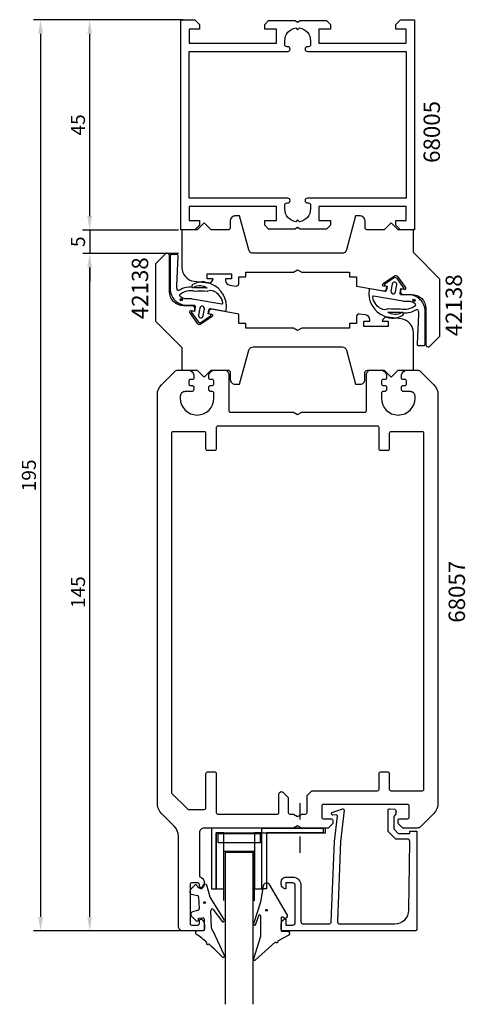
# Model space of a CAD drawing. Extents: x -44 to 51, y -14 to 197.
import ezdxf

# ---------------------------------------------------------------- set-up
doc = ezdxf.new("R2010")
doc.units = 0
doc.header["$LTSCALE"] = 7
doc.header["$MEASUREMENT"] = 0
doc.header["$PDMODE"] = 3
doc.linetypes.add('BYGG-022629$0$DASHDOT', pattern=[1, 0.5, -0.25, 0, -0.25])
doc.layers.get('0').update_dxf_attribs({"linetype": 'CONTINUOUS'})
doc.layers.get('DEFPOINTS').update_dxf_attribs({"linetype": 'CONTINUOUS'})
for name, color, linetype in [('sapa_artikelnr', 4, 'CONTINUOUS'), ('sapa_fogband', 2, 'CONTINUOUS'), ('sapa_glas', 4, 'CONTINUOUS'), ('sapa_matt', 1, 'CONTINUOUS'), ('sapa_profil', 7, 'CONTINUOUS')]:
    doc.layers.add(name, color=color, linetype=linetype)
doc.styles.add('ISO', font='isocp3.shx')
doc.dimstyles.new('MASKIN', dxfattribs={"dimscale": 0, "dimtxt": 3, "dimasz": 3, "dimexe": 1.5, "dimexo": 1.5, "dimgap": 1, "dimtad": 1, "dimtoh": 1, "dimdec": 8, "dimlfac": -1, "dimdsep": 46, "dimtxsty": 'ISO', "dimcen": -5, "dimclrd": 256, "dimclre": 256, "dimclrt": 2, "dimazin": 0, "dimtfac": 1, "dimtdec": 8, "dimtmove": 2, "dimatfit": 3, "dimfxl": 1, "dimtolj": 1, "dimarcsym": 0})

# ---------------------------------------------------------------- blocks, each defined once
blk = doc.blocks.new('BYGG-022629$0$18058')
blk.add_lwpolyline([(4.83, -5.26, 0.699722), (4.58, -4.56), (3.38, -4.56, -0.414214), (3.18, -4.36), (3.18, -1.56, -0.597294), (3.49, -1.39), (3.78, -1.58, 0.726708), (4.45, -1.05), (0.59, 5.51, 0.736326), (-0.72, 5.21), (-1.32, 1.77), (-2.76, -2.67, 0.885994), (-2.34, -3.09), (-1.62, -0.95, -0.57735), (-1.32, -1.12), (-1.32, -5.65, -0.198912), (-1.38, -5.79), (-2.76, -10.17, 0.766046), (-2.41, -10.64), (1.83, -6.83, -0.341999), (1.95, -6.85, 0.774597), (2.47, -6.58, -0.341999), (2.52, -6.47)], format="xyb", close=True)
blk.add_circle((0, 0), 0.2)
blk = doc.blocks.new('BYGG-022629$0$18049')
for p, q in [((-3.1, 2.28), (-3.09, 2.11)), ((-2.07, 3.74), (-2.88, 2.85)), ((-1.54, 3.5), (-1.55, 3.55)), ((-0.63, 3.23), (-1.23, 3.21)), ((-0.35, 3.6), (-0.34, 3.55)), ((0.18, 3.92), (-0.06, 3.91)), ((1.26, 1.18), (0.48, 3.7)), ((-2.86, 1.83), (-1.49, 1.53)), ((-1.25, 1.24), (-1.15, -1.33)), ((4.2, -3.6), (1.26, 1.18)), ((-1.36, -1.63), (-2.7, -2.04)), ((1.52, -5.45), (1.37, -1.67)), ((1.8, -1.39), (3.86, -4.09)), ((-2.91, -2.34), (-2.9, -2.51)), ((-2.65, -3.06), (-1.76, -3.88)), ((-1.27, -3.3), (-0.37, -3.26)), ((-1.26, -3.65), (-1.27, -3.3)), ((-0.06, -3.55), (0.02, -5.65)), ((-0.26, -5.96), (-1.56, -6.01)), ((4.22, -11.2), (1.84, -6.14))]:
    blk.add_line(p, q)
blk.add_circle((0, 0), 0.2)
for centre, radius, start, end in [((-2.3, 2.31), 0.8, 137.2907, 182.2907), ((-2.79, 2.13), 0.3, 182.2907, 257.2907), ((-1.85, 3.54), 0.3, 2.2907, 137.2907), ((-1.24, 3.51), 0.3, 182.2907, 272.2907), ((-0.64, 3.53), 0.3, 272.2907, 2.2907), ((-0.05, 3.61), 0.3, 92.2907, 182.2907), ((0.19, 3.62), 0.3, 17.1699, 92.2907), ((-1.55, 1.23), 0.3, 2.2907, 77.2907), ((-2.61, -2.33), 0.3, 107.2907, 182.2907), ((-1.45, -1.34), 0.3, 287.2907, 2.2907), ((1.67, -1.66), 0.3, 62.2907, 182.2907), ((-2.11, -2.47), 0.8, 182.2907, 227.2907), ((-1.56, -3.66), 0.3, 227.2907, 2.2907), ((-0.36, -3.56), 0.3, 2.2907, 92.2907), ((4, -3.82), 0.3, 242.2907, 47.2907), ((-1.55, -6.41), 0.4, 92.2907, 252.1188), ((-0.28, -5.66), 0.3, 272.2907, 2.2907), ((2.52, -5.41), 1, 182.2907, 227.2907), ((-15.62, -27.04), 24.58, 49.1378, 55.4309), ((0.69, -8.64), 0.3, 139.5071, 319.0806), ((-25.59, -39.19), 40.3, 43.0416, 48.8674), ((4.02, -11.42), 0.3, 222.8779, 47.2907)]:
    blk.add_arc(centre, radius, start, end)
blk = doc.blocks.new('*D71')
at = {"layer": 'DEFPOINTS', "color": 0}
for p in [(-7.49, 197.13), (-39.49, 2.13), (-7.49, 2.13)]:
    blk.add_point(p, dxfattribs=at)
at = {"layer": 'sapa_matt', "lineweight": -2}
for p, q in [((-8.99, 197.13), (-40.99, 197.13)), ((-39.49, 194.13), (-39.49, 5.13)), ((-8.99, 2.13), (-40.99, 2.13))]:
    blk.add_line(p, q, dxfattribs=at)
at = {"layer": 'sapa_matt'}
for points in [[(-39.99, 194.13), (-38.99, 194.13), (-39.49, 197.13)], [(-39.99, 5.13), (-38.99, 5.13), (-39.49, 2.13)]]:
    blk.add_solid(points, dxfattribs=at)
at = {"layer": 'sapa_matt', "color": 2, "insert": (-41.99, 99.63), "char_height": 3, "attachment_point": 5, "rotation": 90, "style": 'ISO'}
blk.add_mtext('\\A1;195', dxfattribs=at)
blk = doc.blocks.new('*D70')
at = {"layer": 'DEFPOINTS', "color": 0}
for p in [(-8.49, 152.13), (-28.99, 147.13), (-8.49, 147.13)]:
    blk.add_point(p, dxfattribs=at)
at = {"layer": 'sapa_matt', "lineweight": -2}
for p, q in [((-28.99, 155.13), (-28.99, 158.13)), ((-9.99, 152.13), (-30.49, 152.13)), ((-28.99, 152.13), (-28.99, 147.13)), ((-9.99, 147.13), (-30.49, 147.13)), ((-28.99, 144.13), (-28.99, 141.13))]:
    blk.add_line(p, q, dxfattribs=at)
at = {"layer": 'sapa_matt'}
for points in [[(-29.49, 155.13), (-28.49, 155.13), (-28.99, 152.13)], [(-29.49, 144.13), (-28.49, 144.13), (-28.99, 147.13)]]:
    blk.add_solid(points, dxfattribs=at)
at = {"layer": 'sapa_matt', "color": 2, "insert": (-31.49, 149.63), "char_height": 3, "attachment_point": 5, "rotation": 90, "style": 'ISO'}
blk.add_mtext('\\A1;5', dxfattribs=at)
blk = doc.blocks.new('*D69')
at = {"layer": 'DEFPOINTS', "color": 0}
for p in [(-28.99, 147.13), (-8.69, 147.13), (-8.69, 2.13)]:
    blk.add_point(p, dxfattribs=at)
at = {"layer": 'sapa_matt', "lineweight": -2}
for p, q in [((-10.19, 147.13), (-30.49, 147.13)), ((-28.99, 5.13), (-28.99, 144.13)), ((-10.19, 2.13), (-30.49, 2.13))]:
    blk.add_line(p, q, dxfattribs=at)
at = {"layer": 'sapa_matt'}
for points in [[(-29.49, 144.13), (-28.49, 144.13), (-28.99, 147.13)], [(-29.49, 5.13), (-28.49, 5.13), (-28.99, 2.13)]]:
    blk.add_solid(points, dxfattribs=at)
at = {"layer": 'sapa_matt', "color": 2, "insert": (-31.49, 74.63), "char_height": 3, "attachment_point": 5, "rotation": 90, "style": 'ISO'}
blk.add_mtext('\\A1;145', dxfattribs=at)
blk = doc.blocks.new('*D68')
at = {"layer": 'DEFPOINTS', "color": 0}
for p in [(-9, 197.13), (-29, 152.13), (-8.5, 152.13)]:
    blk.add_point(p, dxfattribs=at)
at = {"layer": 'sapa_matt', "lineweight": -2}
for p, q in [((-10.5, 197.13), (-30.5, 197.13)), ((-29, 194.13), (-29, 155.13)), ((-10, 152.13), (-30.5, 152.13))]:
    blk.add_line(p, q, dxfattribs=at)
at = {"layer": 'sapa_matt'}
for points in [[(-29.5, 194.13), (-28.5, 194.13), (-29, 197.13)], [(-29.5, 155.13), (-28.5, 155.13), (-29, 152.13)]]:
    blk.add_solid(points, dxfattribs=at)
at = {"layer": 'sapa_matt', "color": 2, "insert": (-31.5, 174.63), "char_height": 3, "attachment_point": 5, "rotation": 90, "style": 'ISO'}
blk.add_mtext('\\A1;45', dxfattribs=at)

msp = doc.modelspace()

# ---------------------------------------------------------------- hatches: boundary and pattern name
at = {"layer": 'sapa_fogband'}
h = msp.add_hatch(color=256, dxfattribs=at)
edge = h.paths.add_edge_path()
edge.add_arc((-9.40703249, 137.24615656), 0.25495098, 90, 450)
h = msp.add_hatch(color=256, dxfattribs=at)
edge = h.paths.add_edge_path()
edge.add_arc((40.35429536, 137.07045921), 0.25495098, -90, 270)

# ---------------------------------------------------------------- linework, layer by layer
for points in [[(-3.10855582, 140.63426771, 0.0143850089), (-3.06686702, 140.59462517, 0.265116511), (-7.04465797, 140.39373417, 0.9078892501), (-6.78054348, 139.85810118, -0.3125051264), (-3.84379986, 139.72657216, 0.0203225603), (-6.46916403, 139.73281603, -0.0306532727), (-6.49362909, 139.73411645, 0.2112224772), (-9.91591684, 139.21018529, -0.5233245991), (-10.23307338, 139.29634776, -0.0855230036), (-10.3830071, 140.16650592), (-10.10534646, 146.63673032, 0.4586905831), (-10.30311758, 146.86650592), (-11.5830071, 146.86650592, 0.4142135624), (-11.7830071, 146.66650592), (-11.7830071, 139.56650592, 0.4142136125), (-8.2830071, 136.06650592), (-6.71705946, 136.06650592, -0.4663076582), (-6.42161713, 135.71441147), (-6.59974647, 134.70418982), (-6.99366957, 134.77364909, 0.6720594906), (-7.19099132, 134.4602238), (-5.87078345, 132.61711469, 0.4079520108), (-5.04414611, 132.47135622), (-3.17317608, 133.75177457, 0.6720594906), (-3.25140011, 134.11378602), (-3.64532321, 134.18324529), (-3.48903985, 135.06957227, -0.4142135624), (-3.14150307, 135.31292014), (-0.01915796, 134.76236645, 0.3634650901), (0.20338783, 134.89058871, 0.3506085487), (-3.06686702, 140.59462517)], [(34.05581868, 133.68234806, 0.0143850089), (34.01412989, 133.72199059, 0.265116511), (37.99192084, 133.9228816, 0.9078892501), (37.72780634, 134.45851459, -0.3125051264), (34.79106273, 134.5900436, 0.0203225603), (37.4164269, 134.58379974, -0.0306532727), (37.44089196, 134.58249932, 0.2112224772), (40.86317971, 135.10643048, -0.5233245991), (41.18033625, 135.02026801, -0.0855230036), (41.33026997, 134.15010984), (41.05260933, 127.67988545, 0.4586905831), (41.25038044, 127.45010984), (42.53026997, 127.45010984, 0.4142135624), (42.73026997, 127.65010984), (42.73026997, 134.75010984, 0.4142136125), (39.23026997, 138.25010984), (37.66432233, 138.25010984, -0.4663076582), (37.36888, 138.6022043), (37.54700933, 139.61242595), (37.94093244, 139.54296668, 0.6720594906), (38.13825419, 139.85639197), (36.81804632, 141.69950108, 0.4079520108), (35.99140898, 141.84525955), (34.12043895, 140.5648412, 0.6720594906), (34.19866297, 140.20282975), (34.59258608, 140.13337048), (34.43630272, 139.2470435, -0.4142135624), (34.08876594, 139.00369563), (30.96642083, 139.55424931, 0.3634650901), (30.74387503, 139.42602706, 0.3506085487), (34.01412989, 133.72199059)], [(-8.2830071, 137.46650592), (-7.39891531, 137.46650592, -0.0441315871), (-7.04791875, 137.4354654), (-0.75547036, 136.31374209, 0.5179481755), (-0.52306746, 136.54337074, 0.2560350753), (-2.41303652, 138.99850792, -0.0503535056), (-2.44680728, 139.02028044, 0.2540279951), (-3.78534297, 139.01800339, -0.1435946901), (-3.89549554, 138.99487278, 0.0233508054), (-6.51338853, 139.01132656, -0.0340924938), (-6.54058447, 139.01291568, 0.2467308326), (-9.71276265, 138.30325965, 0.4180751714), (-9.70232382, 138.01875252, 0.1876945004), (-8.28300722, 137.46650592)], [(39.23026997, 136.85010984), (38.34617818, 136.85010984, -0.0441315871), (37.99518162, 136.88115037), (31.70273323, 138.00287368, 0.5179481755), (31.47033033, 137.77324503, 0.2560350753), (33.36029939, 135.31810785, -0.0503535056), (33.39407015, 135.29633533, 0.2540279951), (34.73260584, 135.29861237, -0.1435946901), (34.84275841, 135.32174298, 0.0233508054), (37.4606514, 135.3052892, -0.0340924938), (37.48784734, 135.30370009, 0.2467308326), (40.66002551, 136.01335612, 0.4180751714), (40.64958668, 136.29786325, 0.1876945004), (39.23027009, 136.85010984)]]:
    msp.add_lwpolyline(points, format="xyb", dxfattribs=at)
for points in [[(35.68158273, 140.55060695), (35.42111047, 139.07339532, 1), (36.40591822, 138.89974715), (36.66639049, 140.37695878, 1)], [(-4.73431987, 133.76600881), (-4.4738476, 135.24322044, 1), (-5.45865535, 135.41686862), (-5.71912762, 133.93965699, 1)]]:
    msp.add_lwpolyline(points, format="xyb", close=True, dxfattribs=at)
for centre in [(-9.40703249, 137.24615656), (40.35429536, 137.07045921)]:
    msp.add_circle(centre, 0.25495098, dxfattribs=at)
at = {"layer": 'sapa_glas', "color": 2, "linetype": 'BYGG-022629$0$DASHDOT'}
msp.add_line((15.94651377, 29.4535382), (15.94651377, 18.06877642), dxfattribs=at)
at = {"layer": 'sapa_glas', "color": 1}
for p, q in [((-0.36101612, 19.34614638), (-0.36101612, 8.65494151)), ((6.12440112, 19.14614638), (-0.36101612, 19.14614638)), ((6.24440112, 8.59699503), (6.24440112, 19.34614638))]:
    msp.add_line(p, q, dxfattribs=at)
at = {"layer": 'sapa_glas'}
for points in [[(-1.94035939, 23.15043138), (21.4593955, 23.15043138), (21.4593955, 24.15043138), (-2.94035939, 24.15043138), (-2.94035939, 11.15043138), (-1.94035939, 11.15043138)], [(7.84440112, 24.14614818), (20.94440112, 24.14614818), (20.94440112, 23.14614818), (8.84440112, 23.14614818), (8.84440112, 11.14614818), (7.84440112, 11.14614818)]]:
    msp.add_lwpolyline(points, close=True, dxfattribs=at)
at = {"layer": 'sapa_glas', "color": 6}
for points in [[(-1.94035939, 23.15043138), (-1.94035939, 11.15043138), (-0.34035939, 11.15043138), (-0.34035939, 23.15043138)], [(-1.55357855, 20.99647144), (-1.55357855, 22.99647144), (7.44642145, 22.99647144), (7.44642145, 20.99647144)], [(6.24440112, 23.15043138), (6.24440112, 11.15043138), (7.84440112, 11.15043138), (7.84440112, 23.15043138)]]:
    msp.add_lwpolyline(points, close=True, dxfattribs=at)
at = {"layer": 'sapa_glas'}
msp.add_lwpolyline([(5.94187129, -13.56610952), (5.94187129, 18.94017158), (-0.05812871, 18.94017158), (-0.05812871, -13.56610952)], dxfattribs=at)
at = {"layer": 'sapa_profil'}
msp.add_line((-5.52540865, 11.45043138), (-5.52540865, 11.45043138), dxfattribs=at)
msp.add_lwpolyline([(-7.72540865, 154.15043138), (-5.52540865, 154.15043138), (-5.52540865, 153.15043138), (-6.52540865, 152.15043138), (-9.52540865, 152.15043138), (-9.52540865, 197.15043138), (-6.52540865, 197.15043138), (-5.52540865, 196.15043138), (-5.52540865, 195.15043138), (-7.72540865, 195.15043138), (-7.72540865, 192.15043138), (10.97459135, 192.15043138), (10.97459135, 195.15043138), (8.47459135, 195.15043138), (8.47459135, 196.15043138), (9.27459135, 196.95043138), (14.95497611, 196.95043138), (15.47459135, 196.65043138), (15.99420659, 196.95043138), (21.67459135, 196.95043138), (22.47459135, 196.15043138), (22.47459135, 195.15043138), (19.97459135, 195.15043138), (19.97459135, 192.15043138), (38.67459135, 192.15043138), (38.67459135, 195.15043138), (36.47459135, 195.15043138), (36.47459135, 196.15043138), (37.47459135, 197.15043138), (40.47459135, 197.15043138), (40.47459135, 152.15043138), (37.47459135, 152.15043138), (36.47459135, 153.15043138), (36.47459135, 154.15043138), (38.67459135, 154.15043138), (38.67459135, 157.15043138), (19.97459135, 157.15043138), (19.97459135, 154.15043138), (22.47459135, 154.15043138), (22.47459135, 153.15043138), (21.67459135, 152.35043138), (15.99420659, 152.35043138), (15.47459135, 152.65043138), (14.95497611, 152.35043138), (9.27459135, 152.35043138), (8.47459135, 153.15043138), (8.47459135, 154.15043138), (10.97459135, 154.15043138), (10.97459135, 157.15043138), (-7.72540865, 157.15043138)], close=True, dxfattribs=at)
for points in [[(-7.72540865, 158.95043138), (-7.72540865, 190.35043138), (13.37959135, 190.35043138, 0.4142135624), (13.87459135, 190.84543138), (13.87459135, 190.85543138, 0.4142135624), (13.37959135, 191.35043138), (13.21959135, 191.35043138, -0.4142135624), (12.72459135, 191.84543138), (12.72459135, 192.65043138, -0.3747564601), (15.10019631, 195.37482643), (15.47459135, 195.00043138), (15.84898639, 195.37482643, -0.3747564601), (18.22459135, 192.65043138), (18.22459135, 191.84543138, -0.4142135624), (17.72959135, 191.35043138), (17.56959135, 191.35043138, 0.4142135624), (17.07459135, 190.85543138), (17.07459135, 190.84543138, 0.4142135624), (17.56959135, 190.35043138), (38.67459135, 190.35043138), (38.67459135, 158.95043138), (17.56959135, 158.95043138, 0.4142135624), (17.07459135, 158.45543138), (17.07459135, 158.44543138, 0.4142135624), (17.56959135, 157.95043138), (17.72959135, 157.95043138, -0.4142135624), (18.22459135, 157.45543138), (18.22459135, 156.65043138, -0.3747564601), (15.84898639, 153.92603634), (15.47459135, 154.30043138), (15.10019631, 153.92603634, -0.3747564601), (12.72459135, 156.65043138), (12.72459135, 157.45543138, -0.4142135624), (13.21959135, 157.95043138), (13.37959135, 157.95043138, 0.4142135624), (13.87459135, 158.44543138), (13.87459135, 158.45543138, 0.4142135624), (13.37959135, 158.95043138)], [(2.30555189, 140.15169591, 0.4557262555), (2.87513792, 140.64682949), (2.87513792, 142.15357338), (4.37513792, 142.15357338), (4.37513792, 143.15357338), (14.60760651, 143.15357338), (15.47363192, 143.65357338), (16.33965732, 143.15357338), (26.57212592, 143.15357338), (26.57212592, 142.15357338), (28.07212592, 142.15357338), (28.07212592, 140.15357338), (33.90607386, 139.12489096, 0.4142135624), (34.48530183, 139.53047074), (34.57212592, 140.02287462), (33.88276049, 140.14442835, -0.6705660098), (33.76440636, 140.6867457), (36.15125477, 142.33468451, -0.4103557431), (36.833339, 142.21441466), (38.51261457, 139.84950848, -0.6705660098), (38.2159146, 139.38037636), (37.52654918, 139.50193009), (37.43972509, 139.00952621, 0.4142135624), (37.84530488, 138.43029825), (38.28099593, 138.35347416), (39.86747991, 138.35614475, -0.414706686), (42.87252992, 135.356149), (42.87252992, 127.64952038, 0.663825357), (43.75171611, 127.29154658), (45.73075431, 129.27058477, 0.1989123674), (45.87720092, 129.62413817), (45.87720092, 141.44241314, 0.1989123674), (45.73075431, 141.79596653), (40.37000753, 147.15671331, -0.1989123674), (40.22356092, 147.5102667), (40.22356092, 152.15043138), (36.97356092, 152.15043138), (35.47356092, 153.65043138), (33.97356092, 152.15043138), (30.37459192, 152.15043138, -0.414214), (29.87459192, 152.65043138), (29.87459192, 154.15357338, 0.414214), (28.87459192, 155.15357338), (27.87459192, 155.15357338), (25.92959649, 147.89475425, -0.3394542338), (24.96367069, 147.15357338), (5.98551201, 147.15357338, -0.3394542745), (5.01958617, 147.89475439), (3.07459192, 155.15357338), (2.07459192, 155.15357338, 0.414214), (1.07459192, 154.15357338), (1.07459192, 152.66316738, -0.414214), (0.57459192, 152.16316738), (-3.02540808, 152.16316738), (-4.52540808, 153.66316738), (-6.02540808, 152.16316738), (-9.27540808, 152.16316738), (-9.27540808, 144.15061333, 0.3780475072), (-6.64954307, 141.17403425), (-3.75866152, 140.81067084, 0.4247728137), (-2.62486208, 141.69741438), (-3.87486208, 141.69741438), (-3.87486208, 142.79741438), (1.32513792, 142.79741438), (1.32513792, 141.69741438), (0.07513792, 141.69741438), (0.07513792, 141.32389224, 0.3760477968), (0.94348082, 140.33259692)], [(28.64321698, 134.14916686, 0.4557262555), (28.07363095, 133.65403328), (28.07363095, 132.14728938), (26.57363095, 132.14728938), (26.57363095, 131.14728938), (16.34116235, 131.14728938), (15.47513695, 130.64728938), (14.60911155, 131.14728938), (4.37664295, 131.14728938), (4.37664295, 132.14728938), (2.87664295, 132.14728938), (2.87664295, 134.14728938), (-2.95730499, 135.17597181, 0.4142135624), (-3.53653296, 134.77039202), (-3.62335705, 134.27798815), (-2.93399162, 134.15643442, -0.6705660098), (-2.81563749, 133.61411707), (-5.2024859, 131.96617826, -0.4103557431), (-5.88457013, 132.08644811), (-7.5638457, 134.45135429, -0.6705660098), (-7.26714574, 134.9204864), (-6.57778031, 134.79893268), (-6.49095622, 135.29133656, 0.4142135624), (-6.89653601, 135.87056452), (-7.33222707, 135.94738861), (-8.91871104, 135.94471802, -0.414706686), (-11.92376105, 138.94471377), (-11.92376105, 146.65134238, 0.663825357), (-12.80294724, 147.00931619), (-14.78198544, 145.03027799, 0.1989123674), (-14.92843205, 144.6767246), (-14.92843205, 132.85844963, 0.1989123674), (-14.78198544, 132.50489624), (-9.42123866, 127.14414946, -0.1989123674), (-9.27479205, 126.79059607), (-9.27479205, 122.15043138), (-6.02479205, 122.15043138), (-4.52479205, 120.65043138), (-3.02479205, 122.15043138), (0.57417695, 122.15043138, -0.414214), (1.07417695, 121.65043138), (1.07417695, 120.14728938, 0.414214), (2.07417695, 119.14728938), (3.07417695, 119.14728938), (5.01917237, 126.40610852, -0.3394542338), (5.98509818, 127.14728938), (24.96325686, 127.14728938, -0.3394542745), (25.9291827, 126.40610837), (27.87417695, 119.14728938), (28.87417695, 119.14728938, 0.414214), (29.87417695, 120.14728938), (29.87417695, 121.63769538, -0.414214), (30.37417695, 122.13769538), (33.97417695, 122.13769538), (35.47417695, 120.63769538), (36.97417695, 122.13769538), (40.22417695, 122.13769538), (40.22417695, 130.15024944, 0.3780475072), (37.59831194, 133.12682852), (34.70743039, 133.49019193, 0.4247728137), (33.57363095, 132.60344838), (34.82363095, 132.60344838), (34.82363095, 131.50344838), (29.62363095, 131.50344838), (29.62363095, 132.60344838), (30.87363095, 132.60344838), (30.87363095, 132.97697053, 0.3760477968), (30.00528805, 133.96826585)], [(-14.52540865, 116.9077907, -0.1989123674), (-13.64672899, 119.02911104), (-10.81830187, 121.85753816, -0.1989123674), (-10.11119509, 122.15043138), (-7.72540865, 122.15043138, -0.2504916502), (-6.72540865, 121.15043138), (-6.72540865, 120.45043138, -0.4142135624), (-7.02540865, 120.15043138), (-7.47540865, 120.15043138, 0.4142135624), (-7.77540865, 119.85043138), (-7.77540865, 119.15043138, 0.4142135624), (-7.47540865, 118.85043138), (-7.02540865, 118.85043138, -0.4142135624), (-6.72540865, 118.55043138), (-6.72540865, 118.05043138, -0.4142135624), (-7.22540865, 117.55043138), (-8.62540865, 117.55043138, 0.4142135624), (-9.62540865, 116.55043138), (-9.62540865, 116.15043138, 1), (-2.42540865, 116.15043138), (-2.42540865, 117.25043138, 0.4142135624), (-2.72540865, 117.55043138), (-3.02540865, 117.55043138, -0.4142135624), (-3.52540865, 118.05043138), (-3.52540865, 118.55043138, -0.4142135624), (-3.22540865, 118.85043138), (-2.77540865, 118.85043138, 0.4142135624), (-2.47540865, 119.15043138), (-2.47540865, 119.85043138, 0.4142135624), (-2.77540865, 120.15043138), (-3.22540865, 120.15043138, -0.4142135624), (-3.52540865, 120.45043138), (-3.52540865, 121.15043138, -0.2504916502), (-2.52540865, 122.15043138), (-0.22540865, 122.15043138, -0.4142135624), (0.77459135, 121.15043138), (0.77459135, 113.45043138, 0.4142135624), (1.07459135, 113.15043138), (14.60856595, 113.15043138), (15.47459135, 112.65043138), (16.34061675, 113.15043138), (29.87459135, 113.15043138, 0.4142135624), (30.17459135, 113.45043138), (30.17459135, 121.15043138, -0.4142135624), (31.17459135, 122.15043138), (33.47459135, 122.15043138, -0.2504916502), (34.47459135, 121.15043138), (34.47459135, 120.45043138, -0.4142135624), (34.17459135, 120.15043138), (33.72459135, 120.15043138, 0.4142135624), (33.42459135, 119.85043138), (33.42459135, 119.15043138, 0.4142135624), (33.72459135, 118.85043138), (34.17459135, 118.85043138, -0.4142135624), (34.47459135, 118.55043138), (34.47459135, 118.05043138, -0.4142135624), (33.97459135, 117.55043138), (33.67459135, 117.55043138, 0.4142135624), (33.37459135, 117.25043138), (33.37459135, 116.15043138, 1), (40.57459135, 116.15043138), (40.57459135, 116.55043138, 0.4142135624), (39.57459135, 117.55043138), (38.17459135, 117.55043138, -0.4142135624), (37.67459135, 118.05043138), (37.67459135, 118.55043138, -0.4142135624), (37.97459135, 118.85043138), (38.42459135, 118.85043138, 0.4142135624), (38.72459135, 119.15043138), (38.72459135, 119.85043138, 0.4142135624), (38.42459135, 120.15043138), (37.97459135, 120.15043138, -0.4142135624), (37.67459135, 120.45043138), (37.67459135, 121.15043138, -0.2504916502), (38.67459135, 122.15043138), (41.06037779, 122.15043138, -0.1989123674), (41.76748457, 121.85753816), (44.59591169, 119.02911104, -0.1989123674), (45.47459135, 116.9077907), (45.47459135, 110.15576427), (45.47459135, 29.39307207, -0.1989123674), (44.59591169, 27.27175173), (41.76748457, 24.4433246, -0.1989123674), (41.06037779, 24.15043138), (37.97459135, 24.15043138), (36.97459135, 25.15043138), (36.97459135, 25.85043138, -0.4142135624), (37.27459135, 26.15043138), (39.02459135, 26.15043138, 0.4142135624), (39.32459135, 26.45043138), (39.32459135, 28.90043138, 0.4142135624), (39.02459135, 29.20043138), (20.92459135, 29.20043138, 0.4142135624), (20.62459135, 28.90043138), (20.62459135, 26.45043138, 0.4142135624), (20.92459135, 26.15043138), (22.67459135, 26.15043138, -0.4142135624), (22.97459135, 25.85043138), (22.97459135, 25.15043138), (21.97459135, 24.15043138), (16.34061675, 24.15043138), (15.47459135, 24.65043138), (14.60856595, 24.15043138), (-4.52540865, 24.15043138, 0.4142135624), (-5.52540865, 23.15043138), (-5.52540865, 13.91534245, 0.3475404856), (-5.29463942, 13.62343989, -0.3475404856), (-4.52540865, 12.65043138), (-4.52540865, 12.08288692, -0.2896898633), (-5.09683722, 11.17937901, -0.5507604246), (-5.52540865, 11.45043138), (-5.52540865, 12.10043138, 0.4142135624), (-5.82540865, 12.40043138), (-7.22540865, 12.40043138, 0.4142135624), (-7.52540865, 12.10043138), (-7.52540865, 3.70043138, 0.4142135624), (-7.22540865, 3.40043138), (-5.82540865, 3.40043138, 0.4142135624), (-5.52540865, 3.70043138), (-5.52540865, 4.35043138), (-5.52540865, 4.35043138, -0.5507604246), (-5.09683722, 4.62148375, -0.2896898633), (-4.52540865, 3.71797585), (-4.52540865, 2.45043138, -0.4142135624), (-4.82540865, 2.15043138), (-9.02540865, 2.15043138, -0.4142135624), (-10.02540865, 3.15043138), (-10.02540865, 22.4077907, 0.1989123674), (-10.90408831, 24.52911104), (-13.64672899, 27.27175173, -0.1989123674), (-14.52540865, 29.39307207)], [(13.47459135, 27.45043138, 0.4142135624), (13.77459135, 27.15043138), (14.60856595, 27.15043138), (15.47459135, 26.65043138), (16.34061675, 27.15043138), (17.17459135, 27.15043138, 0.4142135624), (17.47459135, 27.45043138), (17.47459135, 31.15043138), (18.47459135, 32.15043138), (32.57459135, 32.15043138, 0.4142135624), (32.87459135, 32.45043138), (32.87459135, 35.85043138, -0.4142135624), (33.17459135, 36.15043138), (34.77459135, 36.15043138, -0.4142135624), (35.07459135, 35.85043138), (35.07459135, 32.45043138, 0.4142135624), (35.37459135, 32.15043138), (42.17459135, 32.15043138, 0.4142135624), (42.47459135, 32.45043138), (42.47459135, 108.65043138, 0.4142135624), (42.17459135, 108.95043138), (35.37459135, 108.95043138, 0.4142135624), (35.07459135, 108.65043138), (35.07459135, 105.25043138, -0.4142135624), (34.77459135, 104.95043138), (33.17459135, 104.95043138, -0.4142135624), (32.87459135, 105.25043138), (32.87459135, 109.85043138, 0.4142135624), (32.57459135, 110.15043138), (-1.62540865, 110.15043138, 0.4142135624), (-1.92540865, 109.85043138), (-1.92540865, 105.25043138, -0.4142135624), (-2.22540865, 104.95043138), (-3.82540865, 104.95043138, -0.4142135624), (-4.12540865, 105.25043138), (-4.12540865, 108.65043138, 0.4142135624), (-4.42540865, 108.95043138), (-11.22540865, 108.95043138, 0.4142135624), (-11.52540865, 108.65043138), (-11.52540865, 31.65043138), (-8.11327662, 28.23829935, 0.1989123674), (-7.90114458, 28.15043138), (-4.42540865, 28.15043138, 0.4142135624), (-4.12540865, 28.45043138), (-4.12540865, 35.85043138, -0.4142135624), (-3.82540865, 36.15043138), (-2.22540865, 36.15043138, -0.4142135624), (-1.92540865, 35.85043138), (-1.92540865, 27.45043138, 0.4142135624), (-1.62540865, 27.15043138), (11.17459135, 27.15043138, 0.4142135624), (11.47459135, 27.45043138), (11.47459135, 31.45043138, -0.6681786379), (12.32814474, 31.80398477), (13.47459135, 30.65753816)]]:
    msp.add_lwpolyline(points, format="xyb", close=True, dxfattribs=at)
msp.add_lwpolyline([(24.65303617, 21.27169446), (23.97199624, 4.15043138, 0.4142135624), (24.47199624, 3.65043138), (36.27160972, 3.65043138, 0.4076767288), (39.27085955, 6.58332773), (39.42529877, 21.27169446, 0.418212976), (38.92978705, 21.78285557), (36.4551393, 21.79568318), (34.82908134, 23.45037177), (34.82908134, 27.99944781, -0.4293387946), (35.14719248, 28.29617433), (36.2286482, 28.22353465, -0.4883397947), (36.00802527, 26.66181283), (36.00802527, 23.96273155), (36.96264849, 22.9912999), (39.46177463, 22.9912999), (39.46177463, 23.46507557), (40.97459135, 23.46507557), (40.97459135, 2.44779068, -0.4116378202), (40.67460287, 2.15043138), (12.27199624, 2.15043138, -0.4142135624), (11.97199624, 2.45043138), (11.97199624, 3.66043138, -0.4142135624), (12.96199624, 4.65043138), (12.97199624, 4.65043138), (12.97199624, 3.40043138), (14.47199624, 3.40043138, 0.4142135624), (14.97199624, 3.90043138), (14.97199624, 11.90043138, 0.4142135624), (14.47199624, 12.40043138), (12.97199624, 12.40043138), (12.97199624, 11.15043138), (12.96199624, 11.15043138, -0.4142135624), (11.97199624, 12.14043138), (11.97199624, 12.65043138, -0.4142135624), (12.97199624, 13.65043138), (14.47199624, 13.65043138, -0.4142135624), (16.17199624, 11.95043138), (16.17199624, 4.15043138, 0.4142135624), (16.67199624, 3.65043138), (22.17199624, 3.65043138, 0.4142135624), (22.67199624, 4.15043138), (23.34320588, 21.27169446), (24.00014433, 26.67464123, 0.4666505292), (23.7383128, 26.95444279), (23.01565671, 26.9148999, -0.7332303363), (22.81548212, 27.45097592), (24.92558946, 28.22188604, -0.6681786379), (25.40793731, 27.94871984), (24.65303617, 21.27169446), (24.66256962, 21.27169446)], format="xyb", dxfattribs=at)

# ---------------------------------------------------------------- block references
at = {"layer": 'sapa_fogband'}
for name, p in [('BYGG-022629$0$18049', (-4.45601553, 8.19711296)), ('BYGG-022629$0$18058', (8.8304978, 6.54752526))]:
    msp.add_blockref(name, p, dxfattribs=at)

# ---------------------------------------------------------------- texts
at = {"layer": 'sapa_artikelnr', "style": 'ISO'}
for s, p in [('68005', (45.89766897, 166.50571551)), ('68057   ', (51.25558315, 68.09909517))]:
    msp.add_text(s, height=3.5, rotation=90, dxfattribs=at).set_placement(p)
at = {"layer": 'sapa_artikelnr', "char_height": 3.5, "width": 32.8270599171, "attachment_point": 1, "rotation": 90, "style": 'ISO'}
for insert in [(-19.98537182, 133.05247402), (47.11559624, 129.40502264)]:
    msp.add_mtext('42138', dxfattribs=dict(at, insert=insert))

# ---------------------------------------------------------------- dimensions: what is measured, and where the dimension line sits
at = {"layer": 'sapa_matt'}
for base, p1, p2, picture, middle in [((-39.4853268337, 2.1318619363), (-7.4895373934, 197.1318619363), (-7.4895373934, 2.1318619363), '*D71', (-41.9853268337, 99.6318619363)), ((-29.0008747452, 152.1320426592), (-9.0008747452, 197.1320426592), (-8.5008747452, 152.1320426592), '*D68', (-31.5008747452, 174.6320426592)), ((-28.9865140328, 147.1318619363), (-8.4895373934, 152.1318619363), (-8.4895373934, 147.1318619363), '*D70', (-31.4865140328, 149.6318619363)), ((-28.9865140328, 147.1318619363), (-8.6895373934, 2.1318619363), (-8.6895373934, 147.1318619363), '*D69', (-31.4865140328, 74.6318619363))]:
    dim = msp.add_linear_dim(base=base, p1=p1, p2=p2, angle=90, dimstyle='MASKIN', override={"dimscale": 1}, dxfattribs=at)
    dim.commit()
    dim.dimension.update_dxf_attribs({"geometry": picture, "text_midpoint": middle})

doc.saveas('drawing.dxf')
